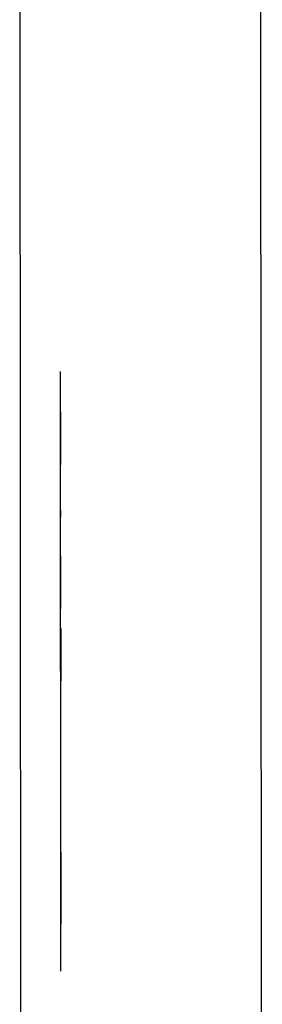
# Model space of a CAD drawing. Units: millimetres. Extents: x -6 to 373, y -9 to 99.
# Drawn here: x 36 to 36, y 31 to 31 of the extents above; entities that cross this region are included whole.
import ezdxf

# ---------------------------------------------------------------- set-up
doc = ezdxf.new("R2010")
doc.units = ezdxf.units.MM
doc.layers.add('2DE_OBP_CblfEZ', color=50, linetype='Continuous', lineweight=35)
doc.layers.add('TFR-TRI', color=7, linetype='Continuous')
doc.layers.add('VOZ Y DATOS', color=7, linetype='Continuous', lineweight=0, true_color=0x92aa08)
doc.layers.get('2DE_OBP_CblfEZ').off()
doc.layers.get('VOZ Y DATOS').off()

# ---------------------------------------------------------------- blocks, each defined once
blk = doc.blocks.new('r')
at = {"layer": 'TFR-TRI', "color": 4, "linetype": 'Continuous'}
for p, q in [((0, -0.2468), (0.5553, -0.2468)), ((0.22651, -0.25365), (0.32879, -0.25365)), ((0.22651, -0.25365), (0.32879, -0.25365)), ((0.23454, -0.25365), (0.24374, -0.25365)), ((0.24358, -0.25365), (0.23454, -0.25365)), ((0.24681, -0.25365), (0.24358, -0.25365)), ((0.24374, -0.25365), (0.24681, -0.25365)), ((0.25142, -0.25365), (0.25589, -0.25365)), ((0.25366, -0.25365), (0.25813, -0.25365)), ((0.25589, -0.25365), (0.26036, -0.25365)), ((0.26373, -0.25365), (0.27267, -0.25365)), ((0.27603, -0.25365), (0.28262, -0.25365)), ((0.28262, -0.25365), (0.27603, -0.25365)), ((0.28262, -0.25365), (0.28497, -0.25365)), ((0.28497, -0.25365), (0.28262, -0.25365)), ((0.28834, -0.25365), (0.29046, -0.25365)), ((0.29046, -0.25365), (0.29493, -0.25365)), ((0.29493, -0.25365), (0.29728, -0.25365)), ((0.30394, -0.25365), (0.30618, -0.25365)), ((0.30394, -0.25365), (0.30618, -0.25365)), ((0.305, -0.25365), (0.30512, -0.25365)), ((0.32189, -0.25365), (0.31295, -0.25365)), ((0, -0.28793), (0.5553, -0.28793))]:
    blk.add_line(p, q, dxfattribs=at)
blk = doc.blocks.new('RACKVD')
at = {"layer": '2DE_OBP_CblfEZ', "color": 5}
blk.add_blockref('r', (2154.30058, 1529.69237), dxfattribs=at)

msp = doc.modelspace()

# ---------------------------------------------------------------- block references
at = {"layer": 'VOZ Y DATOS', "color": 3, "rotation": 90.0348791580777}
msp.add_blockref('RACKVD', (1566.3808, -2122.85048), dxfattribs=at)

doc.saveas('drawing.dxf')
